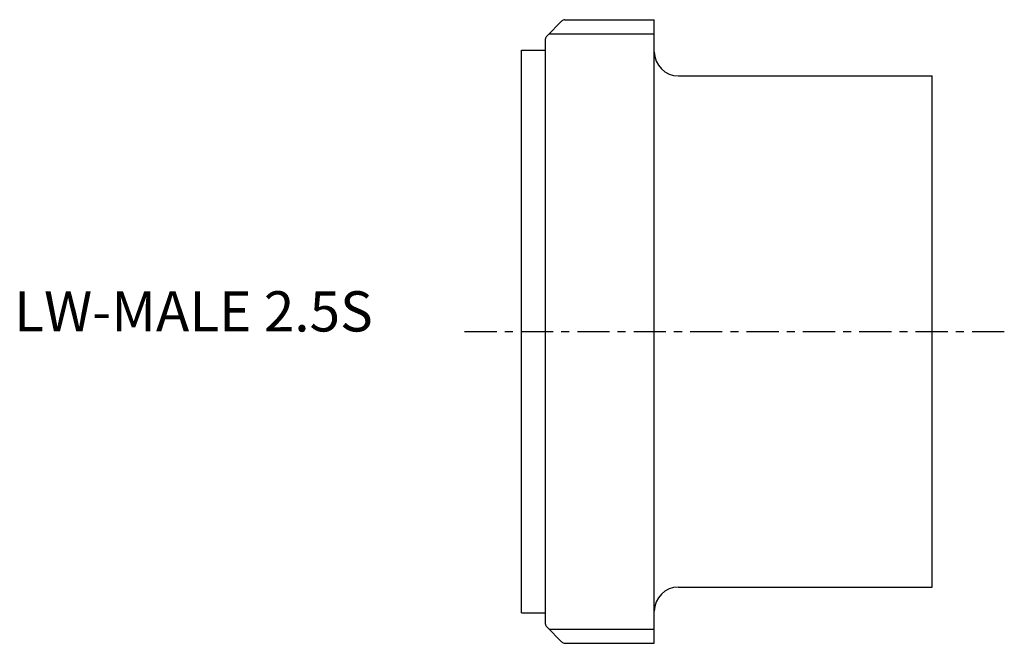
# Model space of a CAD drawing. Extents: x -62 to 60, y -39 to 39.
import ezdxf

# ---------------------------------------------------------------- set-up
doc = ezdxf.new("R2010")
doc.units = 0
doc.linetypes.add('CENTER', pattern=[7, 4, -1, 1, -1])
doc.layers.get('0').update_dxf_attribs({"linetype": 'CONTINUOUS'})

msp = doc.modelspace()

# ---------------------------------------------------------------- linework, layer by layer
for p, q in [((5.04, 38.59), (3.15, 36.69)), ((5.4, 38.73), (16.5, 38.73)), ((16.5, -38.73), (16.5, 38.73)), ((3.45, 36.99), (16.5, 36.99)), ((3, -36.34), (3, 36.34)), ((0, -34.95), (0, 34.95)), ((0, 34.95), (3, 34.95)), ((19.5, 31.75), (51, 31.75)), ((51, -31.75), (51, 31.75)), ((19.5, -31.75), (51, -31.75)), ((0, -34.95), (3, -34.95)), ((5.04, -38.59), (3.15, -36.69)), ((3.45, -36.99), (16.5, -36.99)), ((5.4, -38.73), (16.5, -38.73))]:
    msp.add_line(p, q)
at = {"linetype": 'CENTER'}
msp.add_line((-7.05, 0), (59.96, 0), dxfattribs=at)
for centre, radius, start, end in [((5.4, 38.23), 0.5, 90, 135), ((3.5, 36.34), 0.5, 135, 180), ((19.5, 34.75), 3, 180, 270), ((19.5, -34.75), 3, 90, 180), ((3.5, -36.34), 0.5, 180, 225), ((5.4, -38.23), 0.5, 225, 270)]:
    msp.add_arc(centre, radius, start, end)

# ---------------------------------------------------------------- texts
msp.add_text('LW-MALE 2.5S', height=5).set_placement((-62.97, 0))

doc.saveas('drawing.dxf')
